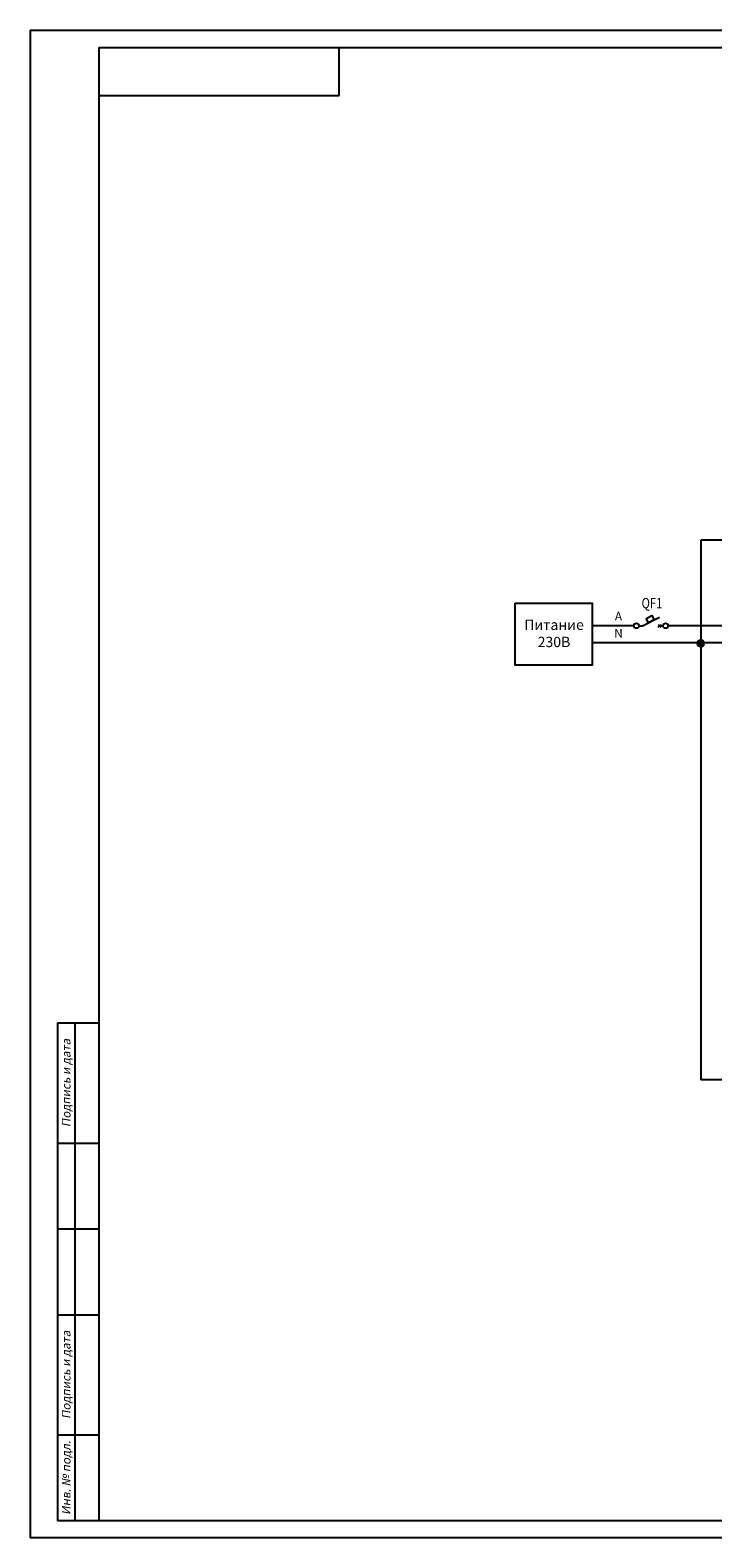
# Model space of a CAD drawing. Units: millimetres. Extents: x 804 to 1398, y -43 to 909.
# Drawn here: x 804 to 1003, y -43 to 396 of the extents above; entities that cross this region are included whole.
import ezdxf
from ezdxf.enums import TextEntityAlignment as Align

# ---------------------------------------------------------------- set-up
doc = ezdxf.new("R2010")
doc.units = ezdxf.units.MM
doc.styles.add('gost2304', font='Gost.shx', dxfattribs={"width": 0.8, "oblique": 15, "height": 2.5})

msp = doc.modelspace()

# ---------------------------------------------------------------- hatches: boundary and pattern name
at = {"ltscale": 100}
h = msp.add_hatch(color=256, dxfattribs=at)
h.paths.add_polyline_path([(998.34, 217.33, -1), (1000.34, 217.33), (999.34, 217.33)])
h.paths.add_polyline_path([(998.34, 217.33), (999.34, 217.33), (999.34, 216.33, -0.414214)])
h.paths.add_polyline_path([(999.34, 217.33), (1000.34, 217.33, -0.414214), (999.34, 216.33)])

# ---------------------------------------------------------------- linework, layer by layer
for p, q in [((804.05, 395.91), (804.05, -43.23)), ((804.05, 395.91), (1398.05, 395.91)), ((824.05, 390.91), (824.05, -38.23)), ((824.05, 390.91), (1393.05, 390.91)), ((1398.05, -43.23), (804.05, -43.23))]:
    msp.add_line(p, q)
for p, q in [((894.05, 376.91), (894.05, 390.91)), ((999.34, 247.33), (999.34, 218.33)), ((999.34, 218.33), (999.34, 90.18)), ((1289.38, 90.18), (999.34, 90.18))]:
    msp.add_line(p, q, dxfattribs=at)
at = {"color": 0}
for p, q in [((824.05, 376.91), (894.05, 376.91)), ((824.05, 376.91), (894.05, 376.91)), ((824.05, 376.91), (894.05, 376.91)), ((824.05, 376.91), (894.05, 376.91)), ((982.36, 222.44), (987.36, 224.94)), ((981.36, 222.44), (982.36, 222.44)), ((986.97, 222.83), (987.75, 222.05)), ((986.97, 222.05), (987.75, 222.83)), ((988.36, 222.44), (987.36, 222.44)), ((812.05, 106.77), (812.05, -38.23)), ((812.05, 106.77), (824.05, 106.77)), ((817.05, 106.77), (817.05, -38.23)), ((812.05, 71.77), (824.05, 71.77)), ((812.05, 46.77), (824.05, 46.77)), ((812.05, 21.77), (824.05, 21.77)), ((812.05, -13.23), (824.05, -13.23)), ((1393.05, -38.23), (812.05, -38.23))]:
    msp.add_line(p, q, dxfattribs=at)
at = {"color": 0, "ltscale": 100}
for p, q in [((1014.86, 247.33), (999.34, 247.33)), ((979.86, 222.44), (967.7, 222.44)), ((1105.48, 222.44), (989.86, 222.44)), ((1105.48, 217.44), (967.7, 217.44))]:
    msp.add_line(p, q, dxfattribs=at)
msp.add_lwpolyline([(945.31, 229.05), (967.7, 229.05), (967.7, 211), (945.31, 211)], close=True, dxfattribs=at)
at = {"color": 0, "ltscale": 0.008}
msp.add_lwpolyline([(983.44, 224.57), (985.14, 225.42), (985.77, 224.14), (984.08, 223.3)], close=True, dxfattribs=at)
at = {"color": 0}
for centre in [(980.61, 222.44), (989.11, 222.44)]:
    msp.add_circle(centre, 0.75, dxfattribs=at)
at = {"ltscale": 100}
msp.add_circle((999.34, 217.33), 1, dxfattribs=at)

# ---------------------------------------------------------------- texts
at = {"color": 0, "attachment_point": 5, "style": 'gost2304'}
for s, insert, char_height, width in [('{\\A1;Питание\\P230В}', (956.6, 220.22), 3, 39.9795), ('A', (975.38, 224.94), 2.5, 8.9641), ('N', (975.38, 219.94), 2.5, 8.9641)]:
    msp.add_mtext(s, dxfattribs=dict(at, insert=insert, char_height=char_height, width=width))
at = {"color": 0, "char_height": 2.5, "attachment_point": 5, "rotation": 90, "style": 'gost2304'}
for s, insert, width in [('{\\Q10;Подпись и дата}', (814.55, 89.27), 35), ('{\\Q10;Подпись и дата}', (814.55, 4.27), 35), ('\\pt24;{\\Q10;Инв. № подл.}', (814.55, -25.73), 25)]:
    msp.add_mtext(s, dxfattribs=dict(at, insert=insert, width=width))
at = {"color": 0, "style": 'gost2304', "oblique": 15, "width": 0.8, "flags": 8}
msp.add_attdef('QF1', text='QF1', height=3, dxfattribs=at).set_placement((985.14, 227.52), align=Align.CENTER)

doc.saveas('drawing.dxf')
